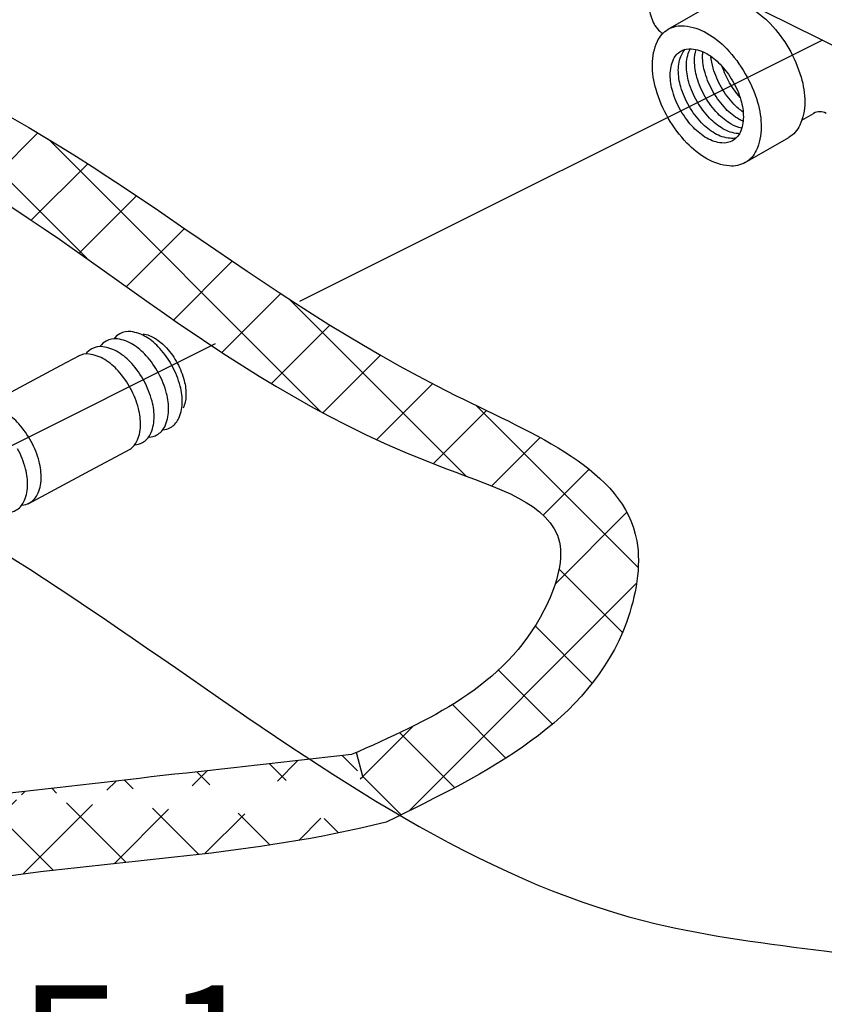
# Model space of a CAD drawing. Extents: x -253 to -135, y -31 to 60.
# Drawn here: x -203 to -196, y -15 to -7 of the extents above; entities that cross this region are included whole.
import ezdxf
from ezdxf.enums import TextEntityAlignment as Align

# ---------------------------------------------------------------- set-up
doc = ezdxf.new("R2010")
doc.units = 0
doc.header["$LTSCALE"] = 1.5
doc.header["$MEASUREMENT"] = 0
doc.layers.get('0').update_dxf_attribs({"linetype": 'CONTINUOUS'})
doc.layers.add('hose', color=7, linetype='CONTINUOUS')
doc.layers.add('OBJ', color=5, linetype='CONTINUOUS')

msp = doc.modelspace()

# ---------------------------------------------------------------- hatches: boundary and pattern name
at = {"layer": 'hose', "linetype": 'Continuous'}
h = msp.add_hatch(dxfattribs=at)
h.set_pattern_fill('ANSI37', color=256, scale=4, style=0)
h.set_pattern_definition([(45, (-117.38774, -15.33085), (-0.3535534, 0.3535534), []), (135, (-117.38774, -15.33085), (-0.3535534, -0.3535534), [])])
edge = h.paths.add_edge_path()
edge.add_line((-200.1193, -13.2096), (-199.9992, -13.6313))
edge.add_spline(control_points=[(-200.2175, -13.018), (-201.3193, -13.1407), (-202.421, -13.2634), (-203.5195, -13.394)], knot_values=[0, 0, 0, 0, 3.246473, 3.246473, 3.246473, 3.246473], degree=3, periodic=0)
edge.add_spline(control_points=[(-199.9139, -13.6105), (-201.1093, -13.9089), (-202.2231, -13.9361), (-203.3739, -14.1042)], knot_values=[0, 0, 0, 0, 3.390353, 3.390353, 3.390353, 3.390353], degree=3, periodic=0)
edge.add_line((-203.6875, -13.8321), (-203.3739, -14.1042))
edge.add_line((-203.5195, -13.394), (-203.6875, -13.8321))

# ---------------------------------------------------------------- linework, layer by layer
for p, q in [((-200.4308, -4.5886), (-193.536, -8.036)), ((-196.091, -6.7585), (-200.6737, -9.0498)), ((-201.4138, -9.4199), (-204.5031, -10.9646))]:
    msp.add_line(p, q)
at = {"extrusion": (-1.30292e-16, -1.14346e-14, -1)}
for p, q in [((-202.6047, -9.5233), (-202.7702, -9.6127)), ((-202.7702, -9.6127), (-203.5023, -10.0035)), ((-202.1609, -10.3451), (-202.5476, -10.5539)), ((-202.5476, -10.5539), (-203.0532, -10.8234))]:
    msp.add_line(p, q, dxfattribs=at)
for points in [[(201.789, -9.6136, -0.058752), (201.8976, -9.4591, -0.072341), (202.0154, -9.3606, -0.106617), (202.1508, -9.3127, -0.156851), (202.2481, -9.3308, -0.108237), (202.3005, -9.3759, -0.106617)], [(201.9079, -9.6778, -0.058752), (202.0164, -9.5233, -0.072341), (202.1342, -9.4248, -0.106617), (202.2697, -9.3769, -0.156851), (202.367, -9.395, -0.108237), (202.4194, -9.4401, -0.106617)], [(202.044, -9.331, 0.094977), (201.9402, -9.3704, 0.072341), (201.8382, -9.4557, 0.058752), (201.7443, -9.5894, 0.058752), (201.684, -9.7413, 0.072341), (201.6686, -9.8734, 0.094977), (201.6926, -9.9818, 0.156851)], [(202.0353, -9.746, -0.058752), (202.1438, -9.5915, -0.072341), (202.2616, -9.493, -0.106617), (202.3971, -9.4451, -0.156851), (202.4943, -9.4632, -0.108237), (202.5467, -9.5083, -0.106617)], [(202.1541, -9.8102, -0.058752), (202.2627, -9.6557, -0.072341), (202.3805, -9.5572, -0.106617), (202.5159, -9.5093, -0.156851), (202.6132, -9.5274, -0.156851)], [(201.8708, -10.1716, -0.108237), (201.8044, -10.1526, -0.156851), (201.7359, -10.0812, -0.106617), (201.7016, -9.9416, -0.072341), (201.7194, -9.7891, -0.058752), (201.789, -9.6136, -0.058752)], [(202.1171, -10.304, -0.108237), (202.0506, -10.285, -0.156851), (201.9821, -10.2136, -0.106617), (201.9479, -10.074, -0.072341), (201.9656, -9.9215, -0.058752), (202.0353, -9.746, -0.058752)], [(201.9897, -10.2358, -0.108237), (201.9232, -10.2167, -0.156851), (201.8547, -10.1453, -0.106617), (201.8205, -10.0058, -0.072341), (201.8382, -9.8533, -0.058752), (201.9079, -9.6778, -0.058752)], [(202.1695, -10.3491, -0.156851), (202.101, -10.2777, -0.106617), (202.0667, -10.1382, -0.072341), (202.0845, -9.9857, -0.058752), (202.1541, -9.8102, -0.058752)], [(203.0249, -10.2747, -0.058752), (203.1334, -10.1203, -0.072341), (203.2512, -10.0217, -0.106617), (203.3867, -9.9738, -0.156851), (203.484, -9.9919, -0.108237), (203.5364, -10.0371, -0.106617)], [(203.2255, -10.897, -0.108237), (203.1591, -10.8779, -0.156851), (203.0906, -10.8065, -0.106617), (203.0563, -10.667, -0.072341), (203.0741, -10.5144, -0.058752), (203.1437, -10.3389, -0.058752)], [(203.1067, -10.8328, -0.108237), (203.0402, -10.8137, -0.156851), (202.9718, -10.7423, -0.106617), (202.9375, -10.6028, -0.072341), (202.9552, -10.4502, -0.058752), (203.0249, -10.2747, -0.058752)]]:
    msp.add_lwpolyline(points, format="xyb", dxfattribs=at)
msp.add_spline([(-188.2303, -18.4825), (-192.6465, -17.9166), (-192.9065, -15.9039), (-194.5313, -14.9949), (-197.6508, -14.4755), (-206.0997, -9.9307), (-206.4896, -9.8009), (-206.6846, -7.3986), (-206.9446, -3.3732), (-206.8146, -2.0747), (-204.6699, -0.8411), (-203.1101, -1.1658), (-201.0954, -2.1396), (-199.2106, -3.2434), (-194.4663, -5.8404), (-191.6716, -7.5934), (-188.5521, -10.1904), (-187.7722, -14.4755), (-188.2303, -18.4825)], degree=3)
at = {"layer": 'hose', "linetype": 'Continuous'}
for p, q in [((-202.5343, -8.6731), (-203.9774, -7.23)), ((-203.4545, -8.0595), (-202.9666, -7.5716)), ((-200.4858, -10.0146), (-202.873, -7.6274)), ((-203.0236, -8.3357), (-202.529, -7.8411)), ((-202.6045, -8.6237), (-202.1024, -8.1217)), ((-202.1908, -8.9171), (-201.6818, -8.4082)), ((-201.7761, -9.2096), (-201.2621, -8.6956)), ((-201.3544, -9.4949), (-200.8386, -8.9792)), ((-199.2165, -10.5768), (-200.7676, -9.0256)), ((-200.9202, -9.7678), (-200.4072, -9.2548)), ((-200.4689, -10.0236), (-199.9643, -9.519)), ((-199.9968, -10.2586), (-199.507, -9.7688)), ((-199.5011, -10.47), (-199.0342, -10.0031)), ((-197.7058, -11.3803), (-199.1286, -9.9576)), ((-198.9878, -10.6639), (-198.5643, -10.2404)), ((-198.5374, -10.9205), (-198.135, -10.5182)), ((-198.4338, -11.5241), (-197.8053, -10.8956)), ((-197.8444, -11.9489), (-198.3997, -11.3936)), ((-199.7159, -13.5134), (-197.72, -11.5174)), ((-198.1079, -12.3925), (-198.6088, -11.8916)), ((-198.4566, -12.7508), (-198.9302, -12.2773)), ((-198.8654, -13.0492), (-199.3343, -12.5803)), ((-200.1193, -13.2096), (-199.6814, -12.7717)), ((-199.3134, -13.3083), (-199.7948, -12.8269)), ((-200.1193, -13.2096), (-200.1756, -12.9995)), ((-199.7826, -13.5462), (-200.1195, -13.2093))]:
    msp.add_line(p, q, dxfattribs=at)
for points, knots in [([(-203.9421, -7.0635), (-202.2593, -7.818), (-200.7163, -9.392), (-197.551, -10.6292), (-197.897, -12.624), (-199.0231, -13.1748), (-199.9139, -13.6105)], [21.622864, 21.622864, 21.622864, 21.622864, 27.056235, 29.085239, 29.80776, 32.54414, 32.54414, 32.54414, 32.54414]), ([(-204.0256, -7.737), (-202.4325, -8.5598), (-201.1557, -10.0262), (-198.2181, -10.8942), (-198.6811, -12.3414), (-199.547, -12.7227), (-200.2175, -13.018)], [22.52881, 22.52881, 22.52881, 22.52881, 27.936993, 29.11803, 29.731837, 31.837777, 31.837777, 31.837777, 31.837777])]:
    msp.add_open_spline(points, degree=3, knots=knots, dxfattribs=at)
for points in [[(-200.2175, -13.018), (-201.3193, -13.1407), (-202.421, -13.2634), (-203.5195, -13.394)], [(-199.9139, -13.6105), (-201.1093, -13.9089), (-202.2231, -13.9361), (-203.3739, -14.1042)]]:
    msp.add_open_spline(points, degree=3, dxfattribs=at)
at = {"layer": 'OBJ'}
for p, q in [((-197.4421, -6.6629), (-197.0607, -6.4426)), ((-196.2726, -7.4594), (-196.1698, -7.4)), ((-196.7678, -7.8308), (-196.3864, -7.6106))]:
    msp.add_line(p, q, dxfattribs=at)
for points in [[(-197.4786, -5.93, 0.058752), (-197.5863, -6.1804, 0.072341), (-197.6182, -6.3999, 0.106617), (-197.5745, -6.6027, 0.140494), (-197.4912, -6.7007, 0.156851)], [(-197.0607, -6.4426, -0.156851), (-196.921, -6.4125, -0.106617), (-196.7235, -6.476, -0.072341), (-196.5494, -6.6134, -0.058752), (-196.3864, -6.8319, -0.058752)], [(-196.8457, -7.614, -0.08974), (-196.9013, -7.6185, -0.106617), (-197.034, -7.5758, -0.072341), (-197.151, -7.4835, -0.058752), (-197.2606, -7.3367, -0.058752), (-197.333, -7.1684, -0.072341), (-197.3544, -7.0209, -0.106617), (-197.325, -6.8846, -0.08974), (-197.2933, -6.8386, -0.156851)], [(-196.819, -7.5783, -0.018131), (-196.8304, -7.5776, -0.106617), (-196.9631, -7.5349, -0.072341), (-197.0801, -7.4425, -0.058752), (-197.1896, -7.2957, -0.058752), (-197.262, -7.1274, -0.072341), (-197.2835, -6.9799, -0.106617), (-197.2541, -6.8436, -0.018131), (-197.249, -6.8334, -0.156851)], [(-196.7995, -7.5301, -0.075621), (-196.8921, -7.4939, -0.072341), (-197.0091, -7.4016, -0.058752), (-197.1187, -7.2547, -0.058752), (-197.1911, -7.0864, -0.072341), (-197.2125, -6.9389, -0.075621), (-197.1976, -6.8406, -0.156851)], [(-196.7868, -7.4702, -0.029115), (-196.8212, -7.4529, -0.072341), (-196.9382, -7.3606, -0.058752), (-197.0477, -7.2138, -0.058752), (-197.1201, -7.0455, -0.072341), (-197.1416, -6.898, -0.029115), (-197.1393, -6.8596, -0.156851)], [(-196.7863, -7.3891, -0.051624), (-196.8672, -7.3197, -0.058752), (-196.9768, -7.1728, -0.058752), (-197.0492, -7.0045, -0.051624), (-197.0689, -6.8997, -0.106617)], [(-196.3864, -6.8319, -0.058752), (-196.2786, -7.0824, -0.072341), (-196.2467, -7.3019, -0.106617), (-196.2905, -7.5047, -0.156851), (-196.3864, -7.6106, -0.156851)], [(-196.8138, -7.2596, -0.050443), (-196.9058, -7.1319, -0.050443), (-196.9704, -6.9883, -0.072341)]]:
    msp.add_lwpolyline(points, format="xyb", dxfattribs=at)
for points in [[(-196.7678, -7.0522, -0.058752), (-196.6601, -7.3026, -0.072341), (-196.6282, -7.5221, -0.106617), (-196.6719, -7.7249, -0.156851), (-196.7678, -7.8308, -0.156851), (-196.9075, -7.8609, -0.106617), (-197.105, -7.7974, -0.072341), (-197.2791, -7.66, -0.058752), (-197.4421, -7.4415, -0.058752), (-197.5498, -7.191, -0.072341), (-197.5818, -6.9715, -0.106617), (-197.538, -6.7687, -0.156851), (-197.4421, -6.6629, -0.156851), (-197.3025, -6.6327, -0.106617), (-197.105, -6.6963, -0.072341), (-196.9308, -6.8337, -0.058752)], [(-196.8784, -7.116, -0.058752), (-196.806, -7.2843, -0.072341), (-196.7846, -7.4318, -0.106617), (-196.8139, -7.5681, -0.156851), (-196.8784, -7.6392, -0.156851), (-196.9722, -7.6595, -0.106617), (-197.105, -7.6168, -0.072341), (-197.222, -7.5245, -0.058752), (-197.3315, -7.3776, -0.058752), (-197.4039, -7.2093, -0.072341), (-197.4254, -7.0618, -0.106617), (-197.396, -6.9255, -0.156851), (-197.3315, -6.8544, -0.156851), (-197.2377, -6.8342, -0.106617), (-197.105, -6.8768, -0.072341), (-196.988, -6.9692, -0.058752)]]:
    msp.add_lwpolyline(points, format="xyb", close=True, dxfattribs=at)
msp.add_arc((-196.1148, -7.4954), 0.1101, 60, 120, dxfattribs=at)

# ---------------------------------------------------------------- texts
at = {"linetype": 'Continuous'}
msp.add_text('E.1', height=1.0875, rotation=360, dxfattribs=at).set_placement((-202.081, -16.1286), align=Align.CENTER)

doc.saveas('drawing.dxf')
